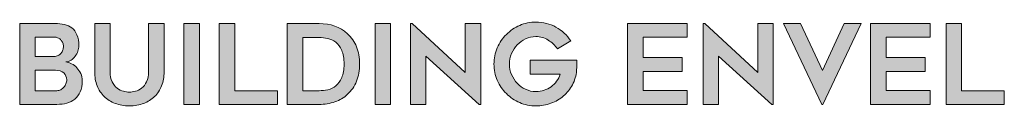
# Model space of a CAD drawing. Units: inches. Extents: x 8898.8 to 8924.3, y 1286.1 to 1319.1.
# Drawn here: x 8903.3 to 8905.3, y 1288.8 to 1289 of the extents above; entities that cross this region are included whole.
import ezdxf

# ---------------------------------------------------------------- set-up
doc = ezdxf.new("R2010")
doc.units = ezdxf.units.IN
doc.header["$MEASUREMENT"] = 0
doc.layers.add('Layer 1', color=7, linetype='Continuous')

# ---------------------------------------------------------------- blocks, each defined once
blk = doc.blocks.new('block 3')
at = {"layer": 'Layer 1', "true_color": 0x00adef}
h = blk.add_hatch(color=140, dxfattribs=at)
h.dxf.hatch_style = 2
edge = h.paths.add_edge_path()
edge.add_spline(control_points=[(4.1426, -4.7234), (4.1426, -4.728), (4.1416, -4.7328), (4.1398, -4.738), (4.1379, -4.7432), (4.1354, -4.7479), (4.1322, -4.7523), (4.129, -4.7566), (4.1251, -4.7603), (4.1206, -4.7633), (4.116, -4.7663), (4.1111, -4.7679), (4.1057, -4.7681), (4.1113, -4.7686), (4.1168, -4.7702), (4.1223, -4.7729), (4.1278, -4.7757), (4.1327, -4.7795), (4.137, -4.7842), (4.1413, -4.789), (4.1449, -4.7944), (4.1477, -4.8006), (4.1505, -4.8068), (4.1519, -4.8134), (4.1519, -4.8204), (4.1519, -4.8327), (4.15, -4.8432), (4.1463, -4.8517), (4.1426, -4.8603), (4.1375, -4.8672), (4.1311, -4.8724), (4.1247, -4.8777), (4.1172, -4.8815), (4.1086, -4.8837), (4.1001, -4.886), (4.0909, -4.8871), (4.0812, -4.8871), (4.0812, -4.8871), (3.9765, -4.8871), (3.9765, -4.8871), (3.9765, -4.8871), (3.9765, -4.6603), (3.9765, -4.6603), (3.9765, -4.6603), (4.0763, -4.6603), (4.0763, -4.6603), (4.0854, -4.6603), (4.0939, -4.6612), (4.102, -4.663), (4.11, -4.6647), (4.1171, -4.6679), (4.1231, -4.6726), (4.129, -4.6772), (4.1338, -4.6837), (4.1373, -4.6919), (4.1408, -4.7), (4.1426, -4.7106), (4.1426, -4.7234)], knot_values=[0, 0, 0, 0, 1, 1, 1, 2, 2, 2, 3, 3, 3, 4, 4, 4, 5, 5, 5, 6, 6, 6, 7, 7, 7, 8, 8, 8, 9, 9, 9, 10, 10, 10, 11, 11, 11, 12, 12, 12, 13, 13, 13, 14, 14, 14, 15, 15, 15, 16, 16, 16, 17, 17, 17, 18, 18, 18, 19, 19, 19, 19], degree=3, periodic=0)
edge = h.paths.add_edge_path()
edge.add_spline(control_points=[(4.0199, -4.7526), (4.0199, -4.7526), (4.0732, -4.7526), (4.0732, -4.7526), (4.0775, -4.7526), (4.0813, -4.7518), (4.0845, -4.7502), (4.0877, -4.7485), (4.0904, -4.7463), (4.0925, -4.7436), (4.0947, -4.7409), (4.0964, -4.7378), (4.0975, -4.7344), (4.0986, -4.731), (4.0992, -4.7276), (4.0992, -4.7243), (4.0992, -4.721), (4.0986, -4.7177), (4.0973, -4.7146), (4.0961, -4.7115), (4.0944, -4.7088), (4.0924, -4.7065), (4.0903, -4.7042), (4.0879, -4.7024), (4.0851, -4.7009), (4.0823, -4.6995), (4.0794, -4.6987), (4.0763, -4.6987), (4.0763, -4.6987), (4.0199, -4.6987), (4.0199, -4.6987), (4.0199, -4.6987), (4.0199, -4.7526), (4.0199, -4.7526)], knot_values=[0, 0, 0, 0, 1, 1, 1, 2, 2, 2, 3, 3, 3, 4, 4, 4, 5, 5, 5, 6, 6, 6, 7, 7, 7, 8, 8, 8, 9, 9, 9, 10, 10, 10, 11, 11, 11, 11], degree=3, periodic=0)
edge = h.paths.add_edge_path()
edge.add_spline(control_points=[(4.0812, -4.8487), (4.0849, -4.8487), (4.0885, -4.8478), (4.0918, -4.8461), (4.0951, -4.8443), (4.098, -4.8419), (4.1004, -4.8389), (4.1029, -4.836), (4.1049, -4.8326), (4.1063, -4.829), (4.1078, -4.8254), (4.1085, -4.8217), (4.1085, -4.818), (4.1085, -4.8104), (4.1057, -4.804), (4.1, -4.7988), (4.0943, -4.7937), (4.0865, -4.7911), (4.0766, -4.7911), (4.0766, -4.7911), (4.0199, -4.7911), (4.0199, -4.7911), (4.0199, -4.7911), (4.0199, -4.8487), (4.0199, -4.8487), (4.0199, -4.8487), (4.0812, -4.8487), (4.0812, -4.8487)], knot_values=[0, 0, 0, 0, 1, 1, 1, 2, 2, 2, 3, 3, 3, 4, 4, 4, 5, 5, 5, 6, 6, 6, 7, 7, 7, 8, 8, 8, 9, 9, 9, 9], degree=3, periodic=0)
h = blk.add_hatch(color=140, dxfattribs=at)
h.dxf.hatch_style = 2
edge = h.paths.add_edge_path()
edge.add_spline(control_points=[(4.2842, -4.8912), (4.2695, -4.8912), (4.2562, -4.8889), (4.2442, -4.8843), (4.2322, -4.8798), (4.222, -4.8734), (4.2135, -4.8651), (4.2051, -4.8569), (4.1985, -4.8469), (4.1939, -4.8351), (4.1892, -4.8233), (4.1869, -4.8102), (4.1869, -4.7957), (4.1869, -4.7957), (4.1869, -4.6606), (4.1869, -4.6606), (4.1869, -4.6606), (4.2303, -4.6606), (4.2303, -4.6606), (4.2303, -4.6606), (4.2303, -4.7955), (4.2303, -4.7955), (4.2303, -4.8068), (4.2321, -4.8162), (4.2358, -4.8237), (4.2396, -4.8311), (4.2442, -4.837), (4.2496, -4.8413), (4.2551, -4.8456), (4.261, -4.8486), (4.2673, -4.8503), (4.2736, -4.8519), (4.2792, -4.8527), (4.2842, -4.8527), (4.2891, -4.8527), (4.2948, -4.8519), (4.3011, -4.8503), (4.3074, -4.8486), (4.3133, -4.8456), (4.3187, -4.8413), (4.3242, -4.837), (4.3288, -4.8311), (4.3325, -4.8237), (4.3362, -4.8162), (4.3381, -4.8068), (4.3381, -4.7955), (4.3381, -4.7955), (4.3381, -4.6606), (4.3381, -4.6606), (4.3381, -4.6606), (4.3815, -4.6606), (4.3815, -4.6606), (4.3815, -4.6606), (4.3815, -4.7957), (4.3815, -4.7957), (4.3815, -4.8102), (4.3792, -4.8233), (4.3747, -4.8351), (4.3701, -4.8469), (4.3636, -4.8569), (4.3551, -4.8651), (4.3467, -4.8734), (4.3364, -4.8798), (4.3245, -4.8843), (4.3125, -4.8889), (4.2991, -4.8912), (4.2842, -4.8912)], knot_values=[0, 0, 0, 0, 1, 1, 1, 2, 2, 2, 3, 3, 3, 4, 4, 4, 5, 5, 5, 6, 6, 6, 7, 7, 7, 8, 8, 8, 9, 9, 9, 10, 10, 10, 11, 11, 11, 12, 12, 12, 13, 13, 13, 14, 14, 14, 15, 15, 15, 16, 16, 16, 17, 17, 17, 18, 18, 18, 19, 19, 19, 20, 20, 20, 21, 21, 21, 22, 22, 22, 22], degree=3, periodic=0)
h = blk.add_hatch(color=140, dxfattribs=at)
h.dxf.hatch_style = 2
h.paths.add_polyline_path([(4.4806, -4.8871), (4.4373, -4.8871), (4.4373, -4.6606), (4.4806, -4.6606)])
h = blk.add_hatch(color=140, dxfattribs=at)
h.dxf.hatch_style = 2
h.paths.add_polyline_path([(4.6997, -4.8487), (4.6997, -4.8871), (4.5364, -4.8871), (4.5364, -4.6603), (4.5798, -4.6603), (4.5798, -4.8487)])
h = blk.add_hatch(color=140, dxfattribs=at)
h.dxf.hatch_style = 2
edge = h.paths.add_edge_path()
edge.add_spline(control_points=[(4.8164, -4.8871), (4.8164, -4.8871), (4.727, -4.8871), (4.727, -4.8871), (4.727, -4.8871), (4.727, -4.6603), (4.727, -4.6603), (4.727, -4.6603), (4.8164, -4.6603), (4.8164, -4.6603), (4.8488, -4.6603), (4.8754, -4.6698), (4.8962, -4.6888), (4.9074, -4.6989), (4.9158, -4.7112), (4.9214, -4.7255), (4.9271, -4.7399), (4.9299, -4.756), (4.9299, -4.7737), (4.9299, -4.7917), (4.9271, -4.8079), (4.9214, -4.8222), (4.9158, -4.8366), (4.9074, -4.8488), (4.8962, -4.8589), (4.8861, -4.8682), (4.8743, -4.8753), (4.8608, -4.88), (4.8473, -4.8848), (4.8325, -4.8871), (4.8164, -4.8871)], knot_values=[0, 0, 0, 0, 1, 1, 1, 2, 2, 2, 3, 3, 3, 4, 4, 4, 5, 5, 5, 6, 6, 6, 7, 7, 7, 8, 8, 8, 9, 9, 9, 10, 10, 10, 10], degree=3, periodic=0)
edge = h.paths.add_edge_path()
edge.add_spline(control_points=[(4.7704, -4.8487), (4.7704, -4.8487), (4.8165, -4.8487), (4.8165, -4.8487), (4.8246, -4.8487), (4.8327, -4.8478), (4.841, -4.8459), (4.8493, -4.8441), (4.8568, -4.8404), (4.8635, -4.8349), (4.8702, -4.8294), (4.8757, -4.8218), (4.8801, -4.8121), (4.8844, -4.8024), (4.8866, -4.7897), (4.8866, -4.774), (4.8866, -4.7583), (4.8844, -4.7456), (4.8801, -4.7358), (4.8757, -4.726), (4.8701, -4.7184), (4.8633, -4.713), (4.8565, -4.7076), (4.849, -4.704), (4.8407, -4.7021), (4.8324, -4.7003), (4.8244, -4.6993), (4.8165, -4.6993), (4.8165, -4.6993), (4.7704, -4.6993), (4.7704, -4.6993), (4.7704, -4.6993), (4.7704, -4.8487), (4.7704, -4.8487)], knot_values=[0, 0, 0, 0, 1, 1, 1, 2, 2, 2, 3, 3, 3, 4, 4, 4, 5, 5, 5, 6, 6, 6, 7, 7, 7, 8, 8, 8, 9, 9, 9, 10, 10, 10, 11, 11, 11, 11], degree=3, periodic=0)
h = blk.add_hatch(color=140, dxfattribs=at)
h.dxf.hatch_style = 2
h.paths.add_polyline_path([(5.017, -4.8871), (4.9736, -4.8871), (4.9736, -4.6606), (5.017, -4.6606)])
h = blk.add_hatch(color=140, dxfattribs=at)
h.dxf.hatch_style = 2
h.paths.add_polyline_path([(5.2652, -4.8871), (5.1162, -4.7523), (5.1162, -4.8871), (5.0728, -4.8871), (5.0728, -4.6606), (5.0774, -4.6606), (5.2265, -4.7976), (5.2265, -4.6606), (5.2699, -4.6606), (5.2699, -4.8871)])
h = blk.add_hatch(color=140, dxfattribs=at)
h.dxf.hatch_style = 2
edge = h.paths.add_edge_path()
edge.add_spline(control_points=[(5.5398, -4.7632), (5.5396, -4.7675), (5.5395, -4.7715), (5.5395, -4.7753), (5.5392, -4.7786), (5.5391, -4.7818), (5.5391, -4.785), (5.5391, -4.7882), (5.539, -4.7907), (5.5388, -4.7923), (5.5376, -4.8066), (5.5337, -4.8198), (5.5272, -4.832), (5.5207, -4.8442), (5.5123, -4.8546), (5.5021, -4.8634), (5.4919, -4.8722), (5.4801, -4.8791), (5.4668, -4.884), (5.4535, -4.889), (5.4395, -4.8915), (5.4248, -4.8915), (5.4087, -4.8915), (5.3935, -4.8884), (5.3792, -4.8822), (5.365, -4.876), (5.3525, -4.8676), (5.3418, -4.8569), (5.3311, -4.8463), (5.3227, -4.8338), (5.3164, -4.8196), (5.3102, -4.8053), (5.307, -4.7901), (5.307, -4.774), (5.307, -4.7579), (5.3102, -4.7427), (5.3164, -4.7283), (5.3227, -4.714), (5.3311, -4.7015), (5.3418, -4.6908), (5.3525, -4.6802), (5.365, -4.6718), (5.3792, -4.6656), (5.3935, -4.6594), (5.4087, -4.6563), (5.4248, -4.6563), (5.4452, -4.6563), (5.464, -4.661), (5.481, -4.6705), (5.4981, -4.68), (5.5119, -4.6927), (5.5224, -4.7086), (5.5224, -4.7086), (5.4852, -4.7313), (5.4852, -4.7313), (5.4786, -4.7216), (5.47, -4.7134), (5.4593, -4.7068), (5.4487, -4.7002), (5.4372, -4.6969), (5.4248, -4.6969), (5.4145, -4.6969), (5.4048, -4.699), (5.3958, -4.7032), (5.3868, -4.7075), (5.379, -4.7131), (5.3723, -4.7201), (5.3656, -4.7271), (5.3602, -4.7354), (5.3563, -4.7447), (5.3524, -4.7541), (5.3504, -4.7639), (5.3504, -4.774), (5.3504, -4.7844), (5.3524, -4.7942), (5.3563, -4.8035), (5.3602, -4.8128), (5.3656, -4.8209), (5.3723, -4.8279), (5.379, -4.835), (5.3868, -4.8406), (5.3958, -4.8448), (5.4048, -4.8491), (5.4145, -4.8512), (5.4248, -4.8512), (5.4326, -4.8512), (5.4402, -4.85), (5.4474, -4.8476), (5.4546, -4.8453), (5.4613, -4.8419), (5.4673, -4.8375), (5.4732, -4.8332), (5.4785, -4.8281), (5.4829, -4.8221), (5.4873, -4.8161), (5.4906, -4.8095), (5.4927, -4.8022), (5.4927, -4.8022), (5.409, -4.8022), (5.409, -4.8022), (5.409, -4.8022), (5.409, -4.7632), (5.409, -4.7632), (5.409, -4.7632), (5.5398, -4.7632), (5.5398, -4.7632)], knot_values=[0, 0, 0, 0, 1, 1, 1, 2, 2, 2, 3, 3, 3, 4, 4, 4, 5, 5, 5, 6, 6, 6, 7, 7, 7, 8, 8, 8, 9, 9, 9, 10, 10, 10, 11, 11, 11, 12, 12, 12, 13, 13, 13, 14, 14, 14, 15, 15, 15, 16, 16, 16, 17, 17, 17, 18, 18, 18, 19, 19, 19, 20, 20, 20, 21, 21, 21, 22, 22, 22, 23, 23, 23, 24, 24, 24, 25, 25, 25, 26, 26, 26, 27, 27, 27, 28, 28, 28, 29, 29, 29, 30, 30, 30, 31, 31, 31, 32, 32, 32, 33, 33, 33, 34, 34, 34, 35, 35, 35, 35], degree=3, periodic=0)
h = blk.add_hatch(color=140, dxfattribs=at)
h.dxf.hatch_style = 2
h.paths.add_polyline_path([(5.7254, -4.6987), (5.7254, -4.7554), (5.8351, -4.7554), (5.8351, -4.7948), (5.7254, -4.7948), (5.7254, -4.8481), (5.849, -4.8481), (5.849, -4.8871), (5.682, -4.8871), (5.682, -4.6603), (5.849, -4.6603), (5.849, -4.6987)])
h = blk.add_hatch(color=140, dxfattribs=at)
h.dxf.hatch_style = 2
h.paths.add_polyline_path([(6.0861, -4.8871), (5.937, -4.7523), (5.937, -4.8871), (5.8936, -4.8871), (5.8936, -4.6606), (5.8983, -4.6606), (6.0473, -4.7976), (6.0473, -4.6606), (6.0907, -4.6606), (6.0907, -4.8871)])
h = blk.add_hatch(color=140, dxfattribs=at)
h.dxf.hatch_style = 2
h.paths.add_polyline_path([(6.3374, -4.6606), (6.2295, -4.8871), (6.227, -4.8871), (6.1195, -4.6606), (6.1672, -4.6606), (6.2283, -4.792), (6.2893, -4.6606)])
h = blk.add_hatch(color=140, dxfattribs=at)
h.dxf.hatch_style = 2
h.paths.add_polyline_path([(6.4071, -4.6987), (6.4071, -4.7554), (6.5168, -4.7554), (6.5168, -4.7948), (6.4071, -4.7948), (6.4071, -4.8481), (6.5307, -4.8481), (6.5307, -4.8871), (6.3637, -4.8871), (6.3637, -4.6603), (6.5307, -4.6603), (6.5307, -4.6987)])
h = blk.add_hatch(color=140, dxfattribs=at)
h.dxf.hatch_style = 2
h.paths.add_polyline_path([(6.7386, -4.8487), (6.7386, -4.8871), (6.5753, -4.8871), (6.5753, -4.6603), (6.6187, -4.6603), (6.6187, -4.8487)])
at = {"layer": 'Layer 1', "lineweight": 0}
for points in [[(4.4806, -4.8871), (4.4373, -4.8871), (4.4373, -4.6606), (4.4806, -4.6606), (4.4806, -4.8871)], [(4.6997, -4.8487), (4.6997, -4.8871), (4.5364, -4.8871), (4.5364, -4.6603), (4.5798, -4.6603), (4.5798, -4.8487), (4.6997, -4.8487)], [(5.017, -4.8871), (4.9736, -4.8871), (4.9736, -4.6606), (5.017, -4.6606), (5.017, -4.8871)], [(5.2652, -4.8871), (5.1162, -4.7523), (5.1162, -4.8871), (5.0728, -4.8871), (5.0728, -4.6606), (5.0774, -4.6606), (5.2265, -4.7976), (5.2265, -4.6606), (5.2699, -4.6606), (5.2699, -4.8871), (5.2652, -4.8871)], [(5.7254, -4.6987), (5.7254, -4.7554), (5.8351, -4.7554), (5.8351, -4.7948), (5.7254, -4.7948), (5.7254, -4.8481), (5.849, -4.8481), (5.849, -4.8871), (5.682, -4.8871), (5.682, -4.6603), (5.849, -4.6603), (5.849, -4.6987), (5.7254, -4.6987)], [(6.0861, -4.8871), (5.937, -4.7523), (5.937, -4.8871), (5.8936, -4.8871), (5.8936, -4.6606), (5.8983, -4.6606), (6.0473, -4.7976), (6.0473, -4.6606), (6.0907, -4.6606), (6.0907, -4.8871), (6.0861, -4.8871)], [(6.3374, -4.6606), (6.2295, -4.8871), (6.227, -4.8871), (6.1195, -4.6606), (6.1672, -4.6606), (6.2283, -4.792), (6.2893, -4.6606), (6.3374, -4.6606)], [(6.4071, -4.6987), (6.4071, -4.7554), (6.5168, -4.7554), (6.5168, -4.7948), (6.4071, -4.7948), (6.4071, -4.8481), (6.5307, -4.8481), (6.5307, -4.8871), (6.3637, -4.8871), (6.3637, -4.6603), (6.5307, -4.6603), (6.5307, -4.6987), (6.4071, -4.6987)], [(6.7386, -4.8487), (6.7386, -4.8871), (6.5753, -4.8871), (6.5753, -4.6603), (6.6187, -4.6603), (6.6187, -4.8487), (6.7386, -4.8487)]]:
    blk.add_lwpolyline(points, dxfattribs=at)
for points, knots in [([(4.1426, -4.7234), (4.1426, -4.728), (4.1416, -4.7328), (4.1398, -4.738), (4.1379, -4.7432), (4.1354, -4.7479), (4.1322, -4.7523), (4.129, -4.7566), (4.1251, -4.7603), (4.1206, -4.7633), (4.116, -4.7663), (4.1111, -4.7679), (4.1057, -4.7681), (4.1113, -4.7686), (4.1168, -4.7702), (4.1223, -4.7729), (4.1278, -4.7757), (4.1327, -4.7795), (4.137, -4.7842), (4.1413, -4.789), (4.1449, -4.7944), (4.1477, -4.8006), (4.1505, -4.8068), (4.1519, -4.8134), (4.1519, -4.8204), (4.1519, -4.8327), (4.15, -4.8432), (4.1463, -4.8517), (4.1426, -4.8603), (4.1375, -4.8672), (4.1311, -4.8724), (4.1247, -4.8777), (4.1172, -4.8815), (4.1086, -4.8837), (4.1001, -4.886), (4.0909, -4.8871), (4.0812, -4.8871), (4.0812, -4.8871), (3.9765, -4.8871), (3.9765, -4.8871), (3.9765, -4.8871), (3.9765, -4.6603), (3.9765, -4.6603), (3.9765, -4.6603), (4.0763, -4.6603), (4.0763, -4.6603), (4.0854, -4.6603), (4.0939, -4.6612), (4.102, -4.663), (4.11, -4.6647), (4.1171, -4.6679), (4.1231, -4.6726), (4.129, -4.6772), (4.1338, -4.6837), (4.1373, -4.6919), (4.1408, -4.7), (4.1426, -4.7106), (4.1426, -4.7234)], [0, 0, 0, 0, 1, 1, 1, 2, 2, 2, 3, 3, 3, 4, 4, 4, 5, 5, 5, 6, 6, 6, 7, 7, 7, 8, 8, 8, 9, 9, 9, 10, 10, 10, 11, 11, 11, 12, 12, 12, 13, 13, 13, 14, 14, 14, 15, 15, 15, 16, 16, 16, 17, 17, 17, 18, 18, 18, 19, 19, 19, 19]), ([(4.2842, -4.8912), (4.2695, -4.8912), (4.2562, -4.8889), (4.2442, -4.8843), (4.2322, -4.8798), (4.222, -4.8734), (4.2135, -4.8651), (4.2051, -4.8569), (4.1985, -4.8469), (4.1939, -4.8351), (4.1892, -4.8233), (4.1869, -4.8102), (4.1869, -4.7957), (4.1869, -4.7957), (4.1869, -4.6606), (4.1869, -4.6606), (4.1869, -4.6606), (4.2303, -4.6606), (4.2303, -4.6606), (4.2303, -4.6606), (4.2303, -4.7955), (4.2303, -4.7955), (4.2303, -4.8068), (4.2321, -4.8162), (4.2358, -4.8237), (4.2396, -4.8311), (4.2442, -4.837), (4.2496, -4.8413), (4.2551, -4.8456), (4.261, -4.8486), (4.2673, -4.8503), (4.2736, -4.8519), (4.2792, -4.8527), (4.2842, -4.8527), (4.2891, -4.8527), (4.2948, -4.8519), (4.3011, -4.8503), (4.3074, -4.8486), (4.3133, -4.8456), (4.3187, -4.8413), (4.3242, -4.837), (4.3288, -4.8311), (4.3325, -4.8237), (4.3362, -4.8162), (4.3381, -4.8068), (4.3381, -4.7955), (4.3381, -4.7955), (4.3381, -4.6606), (4.3381, -4.6606), (4.3381, -4.6606), (4.3815, -4.6606), (4.3815, -4.6606), (4.3815, -4.6606), (4.3815, -4.7957), (4.3815, -4.7957), (4.3815, -4.8102), (4.3792, -4.8233), (4.3747, -4.8351), (4.3701, -4.8469), (4.3636, -4.8569), (4.3551, -4.8651), (4.3467, -4.8734), (4.3364, -4.8798), (4.3245, -4.8843), (4.3125, -4.8889), (4.2991, -4.8912), (4.2842, -4.8912)], [0, 0, 0, 0, 1, 1, 1, 2, 2, 2, 3, 3, 3, 4, 4, 4, 5, 5, 5, 6, 6, 6, 7, 7, 7, 8, 8, 8, 9, 9, 9, 10, 10, 10, 11, 11, 11, 12, 12, 12, 13, 13, 13, 14, 14, 14, 15, 15, 15, 16, 16, 16, 17, 17, 17, 18, 18, 18, 19, 19, 19, 20, 20, 20, 21, 21, 21, 22, 22, 22, 22]), ([(4.8164, -4.8871), (4.8164, -4.8871), (4.727, -4.8871), (4.727, -4.8871), (4.727, -4.8871), (4.727, -4.6603), (4.727, -4.6603), (4.727, -4.6603), (4.8164, -4.6603), (4.8164, -4.6603), (4.8488, -4.6603), (4.8754, -4.6698), (4.8962, -4.6888), (4.9074, -4.6989), (4.9158, -4.7112), (4.9214, -4.7255), (4.9271, -4.7399), (4.9299, -4.756), (4.9299, -4.7737), (4.9299, -4.7917), (4.9271, -4.8079), (4.9214, -4.8222), (4.9158, -4.8366), (4.9074, -4.8488), (4.8962, -4.8589), (4.8861, -4.8682), (4.8743, -4.8753), (4.8608, -4.88), (4.8473, -4.8848), (4.8325, -4.8871), (4.8164, -4.8871)], [0, 0, 0, 0, 1, 1, 1, 2, 2, 2, 3, 3, 3, 4, 4, 4, 5, 5, 5, 6, 6, 6, 7, 7, 7, 8, 8, 8, 9, 9, 9, 10, 10, 10, 10]), ([(5.5398, -4.7632), (5.5396, -4.7675), (5.5395, -4.7715), (5.5395, -4.7753), (5.5392, -4.7786), (5.5391, -4.7818), (5.5391, -4.785), (5.5391, -4.7882), (5.539, -4.7907), (5.5388, -4.7923), (5.5376, -4.8066), (5.5337, -4.8198), (5.5272, -4.832), (5.5207, -4.8442), (5.5123, -4.8546), (5.5021, -4.8634), (5.4919, -4.8722), (5.4801, -4.8791), (5.4668, -4.884), (5.4535, -4.889), (5.4395, -4.8915), (5.4248, -4.8915), (5.4087, -4.8915), (5.3935, -4.8884), (5.3792, -4.8822), (5.365, -4.876), (5.3525, -4.8676), (5.3418, -4.8569), (5.3311, -4.8463), (5.3227, -4.8338), (5.3164, -4.8196), (5.3102, -4.8053), (5.307, -4.7901), (5.307, -4.774), (5.307, -4.7579), (5.3102, -4.7427), (5.3164, -4.7283), (5.3227, -4.714), (5.3311, -4.7015), (5.3418, -4.6908), (5.3525, -4.6802), (5.365, -4.6718), (5.3792, -4.6656), (5.3935, -4.6594), (5.4087, -4.6563), (5.4248, -4.6563), (5.4452, -4.6563), (5.464, -4.661), (5.481, -4.6705), (5.4981, -4.68), (5.5119, -4.6927), (5.5224, -4.7086), (5.5224, -4.7086), (5.4852, -4.7313), (5.4852, -4.7313), (5.4786, -4.7216), (5.47, -4.7134), (5.4593, -4.7068), (5.4487, -4.7002), (5.4372, -4.6969), (5.4248, -4.6969), (5.4145, -4.6969), (5.4048, -4.699), (5.3958, -4.7032), (5.3868, -4.7075), (5.379, -4.7131), (5.3723, -4.7201), (5.3656, -4.7271), (5.3602, -4.7354), (5.3563, -4.7447), (5.3524, -4.7541), (5.3504, -4.7639), (5.3504, -4.774), (5.3504, -4.7844), (5.3524, -4.7942), (5.3563, -4.8035), (5.3602, -4.8128), (5.3656, -4.8209), (5.3723, -4.8279), (5.379, -4.835), (5.3868, -4.8406), (5.3958, -4.8448), (5.4048, -4.8491), (5.4145, -4.8512), (5.4248, -4.8512), (5.4326, -4.8512), (5.4402, -4.85), (5.4474, -4.8476), (5.4546, -4.8453), (5.4613, -4.8419), (5.4673, -4.8375), (5.4732, -4.8332), (5.4785, -4.8281), (5.4829, -4.8221), (5.4873, -4.8161), (5.4906, -4.8095), (5.4927, -4.8022), (5.4927, -4.8022), (5.409, -4.8022), (5.409, -4.8022), (5.409, -4.8022), (5.409, -4.7632), (5.409, -4.7632), (5.409, -4.7632), (5.5398, -4.7632), (5.5398, -4.7632)], [0, 0, 0, 0, 1, 1, 1, 2, 2, 2, 3, 3, 3, 4, 4, 4, 5, 5, 5, 6, 6, 6, 7, 7, 7, 8, 8, 8, 9, 9, 9, 10, 10, 10, 11, 11, 11, 12, 12, 12, 13, 13, 13, 14, 14, 14, 15, 15, 15, 16, 16, 16, 17, 17, 17, 18, 18, 18, 19, 19, 19, 20, 20, 20, 21, 21, 21, 22, 22, 22, 23, 23, 23, 24, 24, 24, 25, 25, 25, 26, 26, 26, 27, 27, 27, 28, 28, 28, 29, 29, 29, 30, 30, 30, 31, 31, 31, 32, 32, 32, 33, 33, 33, 34, 34, 34, 35, 35, 35, 35]), ([(4.0199, -4.7526), (4.0199, -4.7526), (4.0732, -4.7526), (4.0732, -4.7526), (4.0775, -4.7526), (4.0813, -4.7518), (4.0845, -4.7502), (4.0877, -4.7485), (4.0904, -4.7463), (4.0925, -4.7436), (4.0947, -4.7409), (4.0964, -4.7378), (4.0975, -4.7344), (4.0986, -4.731), (4.0992, -4.7276), (4.0992, -4.7243), (4.0992, -4.721), (4.0986, -4.7177), (4.0973, -4.7146), (4.0961, -4.7115), (4.0944, -4.7088), (4.0924, -4.7065), (4.0903, -4.7042), (4.0879, -4.7024), (4.0851, -4.7009), (4.0823, -4.6995), (4.0794, -4.6987), (4.0763, -4.6987), (4.0763, -4.6987), (4.0199, -4.6987), (4.0199, -4.6987), (4.0199, -4.6987), (4.0199, -4.7526), (4.0199, -4.7526)], [0, 0, 0, 0, 1, 1, 1, 2, 2, 2, 3, 3, 3, 4, 4, 4, 5, 5, 5, 6, 6, 6, 7, 7, 7, 8, 8, 8, 9, 9, 9, 10, 10, 10, 11, 11, 11, 11]), ([(4.7704, -4.8487), (4.7704, -4.8487), (4.8165, -4.8487), (4.8165, -4.8487), (4.8246, -4.8487), (4.8327, -4.8478), (4.841, -4.8459), (4.8493, -4.8441), (4.8568, -4.8404), (4.8635, -4.8349), (4.8702, -4.8294), (4.8757, -4.8218), (4.8801, -4.8121), (4.8844, -4.8024), (4.8866, -4.7897), (4.8866, -4.774), (4.8866, -4.7583), (4.8844, -4.7456), (4.8801, -4.7358), (4.8757, -4.726), (4.8701, -4.7184), (4.8633, -4.713), (4.8565, -4.7076), (4.849, -4.704), (4.8407, -4.7021), (4.8324, -4.7003), (4.8244, -4.6993), (4.8165, -4.6993), (4.8165, -4.6993), (4.7704, -4.6993), (4.7704, -4.6993), (4.7704, -4.6993), (4.7704, -4.8487), (4.7704, -4.8487)], [0, 0, 0, 0, 1, 1, 1, 2, 2, 2, 3, 3, 3, 4, 4, 4, 5, 5, 5, 6, 6, 6, 7, 7, 7, 8, 8, 8, 9, 9, 9, 10, 10, 10, 11, 11, 11, 11]), ([(4.0812, -4.8487), (4.0849, -4.8487), (4.0885, -4.8478), (4.0918, -4.8461), (4.0951, -4.8443), (4.098, -4.8419), (4.1004, -4.8389), (4.1029, -4.836), (4.1049, -4.8326), (4.1063, -4.829), (4.1078, -4.8254), (4.1085, -4.8217), (4.1085, -4.818), (4.1085, -4.8104), (4.1057, -4.804), (4.1, -4.7988), (4.0943, -4.7937), (4.0865, -4.7911), (4.0766, -4.7911), (4.0766, -4.7911), (4.0199, -4.7911), (4.0199, -4.7911), (4.0199, -4.7911), (4.0199, -4.8487), (4.0199, -4.8487), (4.0199, -4.8487), (4.0812, -4.8487), (4.0812, -4.8487)], [0, 0, 0, 0, 1, 1, 1, 2, 2, 2, 3, 3, 3, 4, 4, 4, 5, 5, 5, 6, 6, 6, 7, 7, 7, 8, 8, 8, 9, 9, 9, 9])]:
    blk.add_open_spline(points, degree=3, knots=knots, dxfattribs=at)
blk = doc.blocks.new('NVELOP TITLE 1.0')
at = {"layer": 'Layer 1', "xscale": 0.7188515072160965, "yscale": 0.7188515072160965, "zscale": 0.7188515072160965}
blk.add_blockref('block 3', (8747.4356, 1292.3391), dxfattribs=at)

msp = doc.modelspace()

# ---------------------------------------------------------------- block references
at = {"linetype": 'Continuous', "lineweight": 100}
msp.add_blockref('NVELOP TITLE 1.0', (153, 0), dxfattribs=at)

doc.saveas('drawing.dxf')
